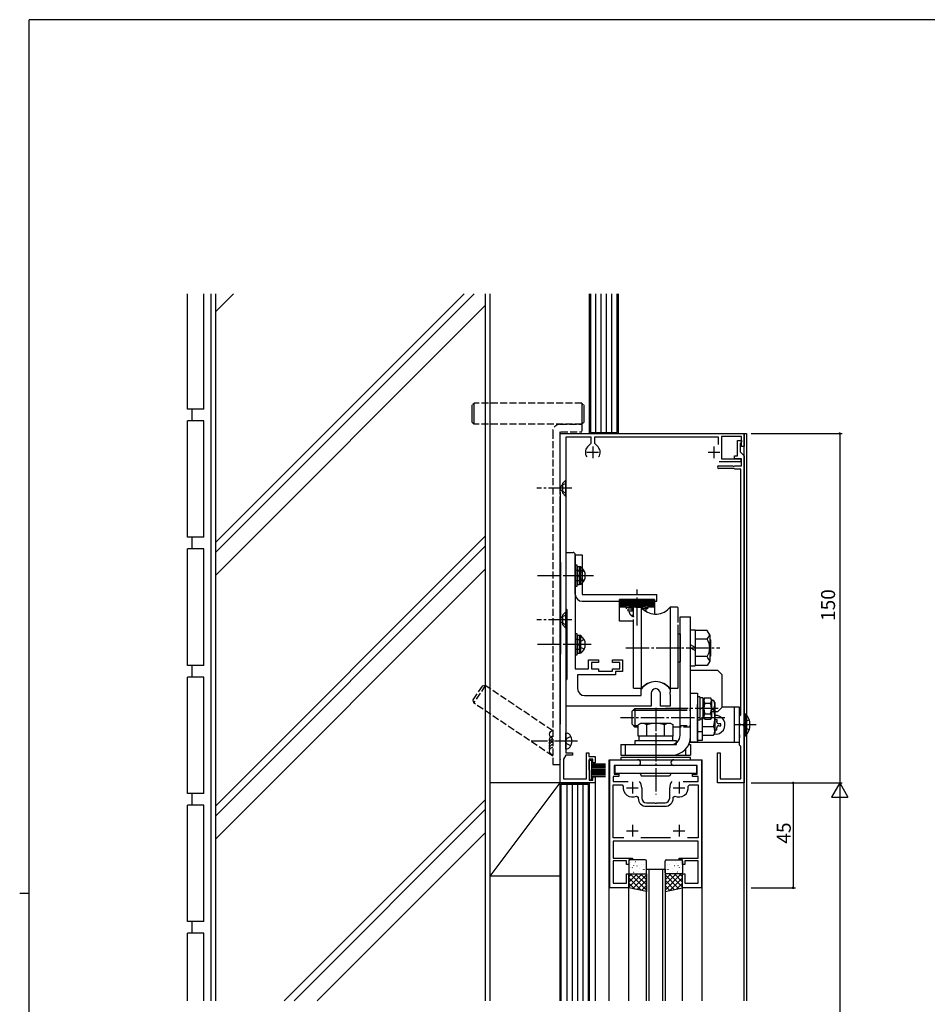
# Model space of a CAD drawing. Extents: x 0 to 1133, y 0 to 806.
# Drawn here: x 0 to 390, y 379 to 802 of the extents above; entities that cross this region are included whole.
import ezdxf

# ---------------------------------------------------------------- set-up
doc = ezdxf.new("R2010")
doc.units = 0
for name, pattern in [('HIDDEN', [0.375, 0.25, -0.125]), ('YCENTER_1', [13, 10, -1, 1, -1]), ('YHIDDEN_1', [4, 3, -1])]:
    doc.linetypes.add(name, pattern=pattern)
for name, color, linetype in [('YKK_11', 7, 'CONTINUOUS'), ('YKK_12', 2, 'CONTINUOUS'), ('YKK_13', 4, 'CONTINUOUS'), ('YKK_D', 6, 'CONTINUOUS'), ('YKK_ZWAK', 7, 'CONTINUOUS'), ('YSS_K', 3, 'CONTINUOUS')]:
    doc.layers.add(name, color=color, linetype=linetype)
doc.styles.get("Standard").update_dxf_attribs({"font": 'ROMANS.SHX', "bigfont": 'EXTFONT.SHX'})

# ---------------------------------------------------------------- blocks, each defined once
blk = doc.blocks.new('A201')
at = {"layer": 'YKK_ZWAK', "color": 254, "linetype": 'Continuous'}
for p, q in [((571, 410), (21, 410)), ((21, 35), (21, 410)), ((19, 222.5), (21, 222.5))]:
    blk.add_line(p, q, dxfattribs=at)

msp = doc.modelspace()

# ---------------------------------------------------------------- linework, layer by layer
at = {"layer": 'YKK_11', "linetype": 'Continuous'}
for p, q in [((232, 614.35), (232, 624.33)), ((232, 624.33), (311, 624.33)), ((245.3, 622.83), (234.5, 622.83)), ((234.5, 622.83), (234.5, 601.28)), ((245.3, 620.15), (245.3, 622.83)), ((300, 622.83), (246.7, 622.83)), ((246.7, 622.83), (246.7, 620.15)), ((300, 619.71), (300, 622.83)), ((309.8, 623.13), (301.3, 623.13)), ((301.3, 623.13), (301.3, 613.53)), ((309.8, 618.83), (309.8, 623.13)), ((311, 624.33), (311, 618.83)), ((243.74, 618.59), (245.3, 620.15)), ((246.7, 620.15), (248.26, 618.59)), ((308.1, 614.73), (308.1, 621.33)), ((308.1, 621.33), (309.8, 621.33)), ((309.5, 620.33), (309.3, 620.13)), ((309.3, 620.13), (309.3, 616.43)), ((309.8, 620.63), (309.5, 620.33)), ((309.8, 621.33), (309.8, 620.63)), ((311, 618.83), (309.8, 618.83)), ((232.29, 554.11), (232, 614.3)), ((301.3, 613.53), (309.6, 613.53)), ((306.8, 613.53), (306.8, 614.73)), ((306.8, 614.73), (308.1, 614.73)), ((309.8, 613.53), (306.8, 613.53)), ((309.3, 616.43), (311, 614.73)), ((309.6, 613.53), (309.6, 612.23)), ((309.8, 610.53), (309.8, 613.53)), ((311, 614.73), (311, 474.33)), ((300.1, 610.53), (305.98, 610.53)), ((306.64, 609.33), (300.1, 609.33)), ((309.6, 612.23), (300.3, 612.23)), ((305.98, 610.53), (306.24, 610.38)), ((306.24, 610.38), (306.75, 610.38)), ((306.82, 609.21), (306.64, 609.33)), ((306.75, 610.38), (307.01, 610.53)), ((307.1, 609.03), (306.82, 609.21)), ((307.01, 610.53), (309.8, 610.53)), ((309.5, 609.03), (307.1, 609.03)), ((309.5, 503.53), (309.5, 609.03)), ((234.5, 601.28), (234.38, 601.1)), ((234.38, 601.1), (234.38, 600.55)), ((234.38, 600.55), (234.5, 600.37)), ((234.5, 600.37), (234.5, 581.28)), ((234.5, 581.28), (234.38, 581.1)), ((234.38, 581.1), (234.38, 580.55)), ((234.38, 580.55), (234.5, 580.37)), ((234.5, 580.37), (234.5, 559.78)), ((234.5, 559.78), (234.38, 559.6)), ((234.38, 559.6), (234.38, 559.05)), ((234.38, 559.05), (234.5, 558.87)), ((234.5, 558.87), (234.5, 530.28)), ((232, 484.35), (232.29, 544.54)), ((234.5, 530.28), (234.38, 530.1)), ((234.38, 530.1), (234.38, 529.55)), ((234.38, 529.55), (234.5, 529.37)), ((234.5, 529.37), (234.5, 499.78)), ((309, 503.03), (309.3, 503.33)), ((309, 500), (309, 503.03)), ((309.3, 503.33), (309.5, 503.53)), ((234.5, 499.78), (234.38, 499.6)), ((234.38, 499.6), (234.38, 499.05)), ((234.38, 499.05), (234.5, 498.87)), ((234.5, 498.87), (234.5, 492.78)), ((309.14, 499.81), (309, 500)), ((309, 498.66), (309.14, 498.85)), ((309.14, 498.85), (309.14, 499.81)), ((309, 495), (309, 498.66)), ((309.14, 494.81), (309, 495)), ((309.14, 493.85), (309.14, 494.81)), ((234.5, 492.78), (234.38, 492.6)), ((234.38, 492.6), (234.38, 492.05)), ((234.38, 492.05), (234.5, 491.87)), ((234.5, 491.87), (234.5, 487.33)), ((309, 493.66), (309.14, 493.85)), ((309, 490.63), (309, 493.66)), ((309.3, 490.33), (309, 490.63)), ((309.5, 490.13), (309.3, 490.33)), ((234.5, 486.33), (233.5, 484.59)), ((234.5, 487.33), (237.3, 487.33)), ((237.3, 486.33), (234.5, 486.33)), ((237.3, 487.33), (237.3, 486.33)), ((243.3, 476.13), (243.3, 487.33)), ((243.3, 487.33), (244.3, 487.33)), ((244.3, 487.33), (244.3, 485.73)), ((299.5, 474.33), (299.5, 487.33)), ((299.5, 487.33), (300.7, 487.33)), ((300.7, 487.33), (300.7, 476.13)), ((309.5, 476.13), (309.5, 490.13)), ((232, 474.33), (232, 484.3)), ((233.5, 484.59), (233.5, 476.13)), ((244.3, 485.73), (247, 485.73)), ((246, 484.53), (244.5, 484.53)), ((244.5, 484.53), (244.5, 475.53)), ((246, 483.03), (246, 484.53)), ((247, 483.03), (246, 483.03)), ((247, 485.73), (247, 483.03)), ((247, 474.33), (232, 474.33)), ((233.5, 476.13), (243.3, 476.13)), ((244.5, 475.53), (246, 475.53)), ((246, 475.53), (246, 477.03)), ((246, 477.03), (247, 477.03)), ((247, 477.03), (247, 474.33)), ((311, 474.33), (299.5, 474.33)), ((300.7, 476.13), (309.5, 476.13))]:
    msp.add_line(p, q, dxfattribs=at)
at = {"layer": 'YKK_11', "color": 2}
for p, q in [((246, 618.83), (246, 613.83)), ((298, 618.83), (298, 613.83)), ((243.5, 616.33), (248.5, 616.33)), ((295.5, 616.33), (300.5, 616.33)), ((263.01, 474.82), (263.01, 469.82)), ((283.01, 474.82), (283.01, 469.82)), ((260.51, 472.32), (265.51, 472.32)), ((280.51, 472.32), (285.51, 472.32)), ((260.51, 453.82), (265.51, 453.82)), ((263.01, 456.32), (263.01, 451.32)), ((280.51, 453.82), (285.51, 453.82)), ((283.01, 456.32), (283.01, 451.32))]:
    msp.add_line(p, q, dxfattribs=at)
at = {"layer": 'YKK_11', "color": 0, "linetype": 'ByBlock', "lineweight": -2}
for p, q in [((234.51, 549.13), (234.51, 573.33)), ((234.51, 573.33), (237.51, 573.33)), ((238.51, 572.33), (238.51, 563.79)), ((238.51, 563.79), (238.39, 563.61)), ((238.39, 563.61), (238.39, 563.06)), ((238.39, 563.06), (238.51, 562.87)), ((238.51, 562.87), (238.51, 534.29)), ((234.81, 548.83), (234.51, 549.13)), ((235.01, 548.63), (234.81, 548.83)), ((235.01, 519.03), (235.01, 548.63)), ((238.51, 534.29), (238.39, 534.11)), ((238.39, 534.11), (238.39, 533.56)), ((238.39, 533.56), (238.51, 533.37)), ((238.51, 533.37), (238.51, 523.33)), ((244.21, 523.33), (244.21, 527.23)), ((244.21, 527.23), (248.51, 527.23)), ((248.51, 526.03), (245.41, 526.03)), ((245.41, 526.03), (245.41, 523.33)), ((248.51, 527.23), (248.51, 526.03)), ((254.51, 526.03), (254.51, 527.23)), ((254.51, 527.23), (258.81, 527.23)), ((257.61, 526.03), (254.51, 526.03)), ((257.61, 523.33), (257.61, 526.03)), ((258.81, 527.23), (258.81, 522.13)), ((238.51, 523.33), (244.21, 523.33)), ((255.71, 520.73), (239.51, 520.73)), ((239.51, 520.73), (239.51, 514.83)), ((245.41, 523.33), (248.51, 523.33)), ((248.51, 523.33), (248.51, 522.33)), ((248.51, 522.33), (254.51, 522.33)), ((254.51, 522.33), (254.51, 523.33)), ((254.51, 523.33), (257.61, 523.33)), ((258.81, 522.13), (255.71, 522.13)), ((255.71, 522.13), (255.71, 520.73)), ((234.51, 518.53), (234.81, 518.83)), ((234.51, 507.33), (234.51, 518.53)), ((234.81, 518.83), (235.01, 519.03)), ((242.51, 511.83), (266.76, 511.83)), ((266.76, 514.37), (266.81, 514.54)), ((266.76, 511.83), (266.76, 514.37)), ((271.01, 512.83), (271.01, 507.33)), ((275.01, 510.63), (275.01, 512.83)), ((279.26, 513.29), (279.14, 513.11)), ((279.14, 513.11), (279.14, 512.56)), ((279.14, 512.56), (279.26, 512.37)), ((279.2, 514.56), (279.26, 514.39)), ((279.26, 514.39), (279.26, 513.29)), ((279.26, 512.37), (279.26, 507.33)), ((271.01, 507.33), (234.51, 507.33)), ((275.01, 507.33), (275.01, 510.63)), ((279.26, 507.33), (275.01, 507.33)), ((253.31, 429.32), (253.31, 484.32)), ((253.31, 484.32), (265.26, 484.32)), ((280.76, 484.32), (292.71, 484.32)), ((292.71, 484.32), (292.71, 429.32)), ((265.26, 481.82), (255.21, 481.82)), ((255.21, 481.82), (255.21, 478.12)), ((255.21, 478.12), (257.21, 478.12)), ((257.21, 478.12), (257.21, 477.12)), ((290.81, 481.82), (280.76, 481.82)), ((288.81, 477.12), (288.81, 478.12)), ((288.81, 478.12), (290.81, 478.12)), ((290.81, 478.12), (290.81, 481.82)), ((257.21, 477.12), (254.81, 477.12)), ((254.81, 477.12), (254.81, 475.02)), ((254.81, 475.02), (261.26, 475.02)), ((254.81, 450.82), (254.81, 473.52)), ((254.81, 473.52), (258.56, 473.52)), ((258.56, 473.52), (259.05, 472.94)), ((284.76, 475.02), (291.21, 475.02)), ((286.96, 472.94), (287.45, 473.52)), ((287.45, 473.52), (291.21, 473.52)), ((291.21, 477.12), (288.81, 477.12)), ((291.21, 475.02), (291.21, 477.12)), ((291.21, 473.52), (291.21, 450.82)), ((267.01, 472.32), (267.01, 467.82)), ((279.01, 467.82), (279.01, 472.32)), ((264.78, 468.74), (265.51, 468.29)), ((265.51, 468.29), (265.51, 467.82)), ((269.01, 465.82), (272.55, 465.82)), ((272.55, 465.82), (272.73, 465.7)), ((272.73, 465.7), (273.28, 465.7)), ((273.28, 465.7), (273.46, 465.82)), ((273.46, 465.82), (277.01, 465.82)), ((280.51, 468.29), (281.23, 468.74)), ((280.51, 467.82), (280.51, 468.29)), ((269.01, 464.32), (277.01, 464.32)), ((259.32, 450.82), (254.81, 450.82)), ((259.32, 450.82), (254.81, 450.82)), ((291.21, 449.32), (254.81, 449.32)), ((254.81, 449.32), (254.81, 442.12)), ((279.32, 450.82), (266.69, 450.82)), ((291.21, 450.82), (286.69, 450.82)), ((291.21, 442.12), (291.21, 449.32)), ((254.81, 442.12), (263.01, 442.12)), ((260.51, 440.92), (254.81, 440.92)), ((254.81, 440.92), (254.81, 431.32)), ((260.51, 439.32), (260.51, 440.92)), ((263.01, 441.32), (261.51, 441.32)), ((261.51, 441.32), (261.51, 439.32)), ((263.01, 442.12), (263.01, 441.32)), ((283.01, 441.32), (283.01, 442.12)), ((283.01, 442.12), (291.21, 442.12)), ((284.51, 441.32), (283.01, 441.32)), ((284.51, 439.32), (284.51, 441.32)), ((291.21, 440.92), (285.51, 440.92)), ((285.51, 440.92), (285.51, 439.32)), ((291.21, 431.32), (291.21, 440.92)), ((261.51, 439.32), (260.51, 439.32)), ((285.51, 439.32), (284.51, 439.32)), ((254.81, 431.32), (260.51, 431.32)), ((260.51, 431.32), (260.51, 435.32)), ((260.51, 435.32), (261.51, 435.32)), ((261.51, 435.32), (261.51, 429.32)), ((284.51, 429.32), (284.51, 435.32)), ((284.51, 435.32), (285.51, 435.32)), ((285.51, 435.32), (285.51, 431.32)), ((285.51, 431.32), (291.21, 431.32)), ((261.51, 429.32), (253.31, 429.32)), ((292.71, 429.32), (284.51, 429.32))]:
    msp.add_line(p, q, dxfattribs=at)
at = {"layer": 'YKK_11', "linetype": 'Continuous'}
for centre, radius, start, end in [((246, 616.33), 3.2, 135, 218.3665), ((246, 616.33), 3.2, 321.6335, 45), ((242, 614.35), 10, 180, 180.2745), ((300.1, 609.93), 0.6, 90, 270), ((-766.7, 549.33), 999, 359.72546, 0.27455), ((242, 484.3), 10, 179.7255, 180)]:
    msp.add_arc(centre, radius, start, end, dxfattribs=at)
at = {"layer": 'YKK_11', "color": 0, "linetype": 'ByBlock', "lineweight": -2}
for centre, radius, start, end in [((237.51, 572.33), 1, 0, 90), ((273.01, 510.33), 7.5, 34.3531, 145.8124), ((242.51, 514.83), 3, 180, 270), ((273.01, 512.83), 2, 360, 180), ((265.26, 483.07), 1.25, 270, 90), ((280.76, 483.07), 1.25, 90, 270), ((263.01, 472.32), 4, 360, 40.4398), ((283.01, 472.32), 4, 139.5602, 180), ((263.01, 472.32), 4, 171.051, 296.3878), ((283.01, 472.32), 4, 243.6122, 8.949), ((269.01, 467.82), 3.5, 180, 270), ((269.01, 467.82), 2, 180, 270), ((277.01, 467.82), 3.5, 270, 360), ((277.01, 467.82), 2, 270, 360)]:
    msp.add_arc(centre, radius, start, end, dxfattribs=at)
at = {"layer": 'YKK_12', "linetype": 'Continuous'}
for p, q in [((310.7, 624.33), (312, 624.33)), ((311, 380.83), (311, 624.33)), ((312, 624.33), (312, 380.83)), ((247, 474.33), (247, 380.83))]:
    msp.add_line(p, q, dxfattribs=at)
at = {"layer": 'YKK_12'}
for p, q in [((253.01, 380.83), (253.01, 484.32)), ((253.01, 484.32), (293.01, 484.32)), ((293.01, 380.83), (293.01, 484.32)), ((269.01, 380.83), (269.01, 437.32)), ((269.01, 437.32), (277.01, 437.32)), ((270.01, 437.32), (270.01, 380.83)), ((276.01, 380.83), (276.01, 437.32)), ((277.01, 437.32), (277.01, 380.83)), ((261.51, 380.83), (261.51, 429.32)), ((284.51, 380.83), (284.51, 429.32))]:
    msp.add_line(p, q, dxfattribs=at)
at = {"layer": 'YKK_13', "linetype": 'YHIDDEN_1'}
for p, q in [((232, 628.33), (241.3, 628.33)), ((241.3, 628.33), (241.3, 625.13)), ((228.8, 625.13), (228.8, 482.33)), ((232, 482.33), (232, 625.13)), ((232.3, 625.13), (241.3, 625.13)), ((232.64, 601.97), (232.04, 600.83)), ((232.64, 599.68), (232.04, 600.83)), ((234.5, 602.88), (232.64, 601.97)), ((234.5, 598.78), (232.64, 599.68)), ((239.3, 565.48), (238.5, 565.48)), ((241.41, 565.58), (238.51, 565.58)), ((239.3, 565.38), (240.3, 565.38)), ((240.45, 564.48), (239.84, 563.33)), ((240.45, 562.19), (239.84, 563.33)), ((242.3, 565.38), (240.45, 564.48)), ((242.3, 561.28), (240.45, 562.19)), ((239.3, 561.18), (238.5, 561.18)), ((241.41, 561.08), (238.51, 561.08)), ((239.3, 561.28), (240.3, 561.28)), ((272.51, 549.83), (257.51, 549.83)), ((260.51, 549.83), (269.51, 549.83)), ((260.51, 549.03), (260.51, 549.83)), ((262.86, 549.03), (262.86, 549.83)), ((263.7, 549.83), (263.5, 549.63)), ((263.5, 547.92), (263.5, 549.63)), ((266.76, 549.83), (263.7, 549.83)), ((267.16, 549.36), (267.16, 549.83)), ((269.51, 549.83), (269.51, 549.03)), ((232.64, 545.47), (232.04, 544.33)), ((234.5, 546.38), (232.64, 545.47)), ((261.21, 549.03), (263.5, 549.03)), ((261.21, 548.03), (261.21, 549.03)), ((263.01, 548.03), (261.51, 548.03)), ((261.51, 548.03), (261.64, 547.51)), ((262.96, 548.03), (262.96, 549.03)), ((263.01, 545.94), (263.5, 546.95)), ((263.5, 541.57), (263.5, 547.92)), ((269.51, 549.03), (267.49, 549.03)), ((268.81, 548.03), (268.78, 548.03)), ((268.81, 549.03), (268.81, 548.03)), ((282.5, 546.22), (282.5, 540.45)), ((232.64, 543.18), (232.04, 544.33)), ((234.5, 542.28), (232.64, 543.18)), ((239.3, 535.98), (238.5, 535.98)), ((239.3, 535.88), (240.3, 535.88)), ((240.45, 534.98), (239.84, 533.83)), ((240.45, 532.69), (239.84, 533.83)), ((242.3, 535.88), (240.45, 534.98)), ((242.3, 531.78), (240.45, 532.69)), ((239.3, 531.68), (238.5, 531.68)), ((239.3, 531.78), (240.3, 531.78)), ((283.5, 506.33), (288, 506.33)), ((283.5, 505.65), (288, 505.65)), ((283.5, 499.01), (288, 499.01)), ((311.21, 500.47), (310.6, 499.32)), ((311.21, 498.17), (310.6, 499.32)), ((313.15, 501.42), (311.21, 500.47)), ((288, 498.33), (283.5, 498.33)), ((313.15, 497.22), (311.21, 498.17)), ((234.85, 493.48), (234.24, 492.33)), ((234.85, 491.18), (234.24, 492.33)), ((236.59, 494.33), (234.85, 493.48)), ((236.59, 490.33), (234.85, 491.18)), ((228.8, 482.33), (232, 482.33))]:
    msp.add_line(p, q, dxfattribs=at)
at = {"layer": 'YKK_13', "linetype": 'YCENTER_1'}
for p, q in [((237, 600.83), (222, 600.83)), ((245.3, 563.33), (221.8, 563.33)), ((246.26, 563.33), (233.69, 563.33)), ((265.01, 541.93), (265.01, 557.33)), ((237, 544.33), (222, 544.33)), ((245.3, 533.83), (221.8, 533.83)), ((260.14, 532.32), (300.49, 532.32)), ((273, 506.65), (273, 469.42)), ((299.89, 506.32), (277.2, 506.32)), ((302.67, 502.33), (257.95, 502.33)), ((316.18, 499.32), (306.7, 499.32)), ((273, 494.71), (273, 483.63)), ((239.5, 492.33), (219.5, 492.33))]:
    msp.add_line(p, q, dxfattribs=at)
at = {"layer": 'YKK_13', "linetype": 'Continuous'}
for p, q in [((234.5, 604.33), (233, 602.83)), ((233, 602.83), (233, 598.83)), ((234.5, 597.33), (234.5, 604.33)), ((234.5, 597.33), (233, 598.83)), ((239.3, 567.83), (238.5, 567.83)), ((238.5, 567.83), (238.5, 558.83)), ((239.3, 558.83), (239.3, 567.83)), ((240.3, 567.13), (239.3, 567.13)), ((239.3, 567.13), (239.3, 559.53)), ((240.3, 559.53), (240.3, 567.13)), ((240.8, 567.08), (240.3, 567.08)), ((240.3, 559.58), (240.3, 567.08)), ((240.8, 559.58), (240.8, 567.08)), ((238.5, 558.83), (239.3, 558.83)), ((239.3, 559.53), (240.3, 559.53)), ((240.8, 559.58), (240.3, 559.58)), ((234.5, 547.83), (233, 546.33)), ((233, 546.33), (233, 542.33)), ((234.5, 540.83), (234.5, 547.83)), ((234.5, 540.83), (233, 542.33)), ((239.3, 538.33), (238.5, 538.33)), ((238.5, 538.33), (238.5, 529.33)), ((239.3, 529.33), (239.3, 538.33)), ((240.3, 537.63), (239.3, 537.63)), ((239.3, 537.63), (239.3, 530.03)), ((240.3, 530.03), (240.3, 537.63)), ((240.8, 537.58), (240.3, 537.58)), ((240.3, 530.08), (240.3, 537.58)), ((240.8, 530.08), (240.8, 537.58)), ((238.5, 529.33), (239.3, 529.33)), ((239.3, 530.03), (240.3, 530.03)), ((240.8, 530.08), (240.3, 530.08)), ((234.5, 488.83), (234.5, 495.83)), ((234.5, 495.83), (235.01, 495.69)), ((234.5, 490.33), (234.5, 494.33)), ((234.5, 488.83), (235.01, 488.96)), ((244.5, 479.88), (244.5, 484.13)), ((244.5, 484.13), (245.5, 484.13)), ((245.5, 484.13), (245.5, 479.88)), ((245.5, 482.58), (251.41, 482.58)), ((245.5, 481.98), (251.41, 481.98)), ((244.5, 479.88), (244.5, 475.63)), ((245.5, 481.38), (251.41, 481.38)), ((245.5, 480.78), (251.41, 480.78)), ((245.5, 480.18), (251.41, 480.18)), ((245.5, 475.63), (245.5, 479.88)), ((245.5, 479.58), (251.41, 479.58)), ((245.5, 478.98), (251.41, 478.98)), ((245.5, 478.38), (251.41, 478.38)), ((245.5, 477.78), (251.41, 477.78)), ((244.5, 475.63), (245.5, 475.63)), ((245.5, 477.18), (251.41, 477.18))]:
    msp.add_line(p, q, dxfattribs=at)
at = {"layer": 'YKK_13'}
for p, q in [((238.51, 555.33), (238.51, 572.33)), ((238.51, 572.33), (241.41, 572.33)), ((241.41, 572.33), (241.41, 555.23)), ((241.41, 555.23), (273.51, 555.23)), ((273.51, 552.33), (273.51, 555.23)), ((241.51, 552.33), (273.51, 552.33)), ((257.51, 543.83), (257.51, 553.09)), ((272.51, 553.09), (257.51, 553.09)), ((272.51, 552.66), (257.51, 552.66)), ((272.51, 552.66), (257.51, 552.66)), ((272.51, 552.51), (257.51, 552.51)), ((272.51, 552.08), (257.51, 552.08)), ((272.51, 551.94), (257.51, 551.94)), ((272.51, 551.5), (257.51, 551.5)), ((272.51, 551.36), (257.51, 551.36)), ((272.51, 550.93), (257.51, 550.93)), ((272.51, 550.78), (257.51, 550.78)), ((272.51, 550.35), (257.51, 550.35)), ((266.76, 549.83), (266.76, 514.83)), ((272.51, 553.09), (272.51, 546.84)), ((282.3, 549.83), (279.25, 549.83)), ((279.25, 549.83), (279.25, 514.83)), ((282.3, 549.83), (282.5, 549.63)), ((282.5, 549.63), (282.5, 546.22)), ((283.5, 494.82), (283.5, 545.62)), ((283.5, 545.62), (288, 545.62)), ((288, 494.32), (288, 545.62)), ((263.5, 543.83), (257.51, 543.83)), ((263.5, 515.03), (263.5, 541.57)), ((282.5, 540.45), (282.5, 515.03)), ((282.5, 538.32), (283.5, 538.32)), ((283.5, 538.32), (283.5, 526.32)), ((288, 540.02), (290, 540.02)), ((290, 540.02), (290, 524.62)), ((295.11, 539.83), (290, 539.83)), ((296.2, 537.95), (295.11, 539.83)), ((296.2, 537.95), (296.2, 526.69)), ((290, 532.43), (288, 533.59)), ((295.11, 536.07), (290, 536.07)), ((296.2, 536.12), (296.5, 535.82)), ((296.2, 535.82), (296.5, 535.82)), ((296.5, 535.82), (296.5, 528.82)), ((288, 532.32), (290, 531.16)), ((295.11, 528.57), (290, 528.57)), ((296.2, 528.52), (296.5, 528.82)), ((296.2, 528.82), (296.5, 528.82)), ((282.5, 526.32), (283.5, 526.32)), ((288, 524.62), (290, 524.62)), ((295.11, 524.81), (290, 524.81)), ((296.2, 526.69), (295.11, 524.81)), ((288, 522.82), (299.5, 522.82)), ((299.5, 522.82), (301.5, 520.82)), ((301.5, 506.82), (301.5, 520.82)), ((263.7, 514.83), (263.5, 515.03)), ((266.76, 514.83), (263.7, 514.83)), ((282.3, 514.83), (279.25, 514.83)), ((282.3, 514.83), (282.5, 515.03)), ((288, 491.83), (288, 512.83)), ((288, 512.83), (290.9, 512.83)), ((290.9, 512.83), (290.9, 491.83)), ((291.9, 511.32), (290.9, 511.32)), ((290.9, 492.63), (290.9, 508.03)), ((291.9, 511.32), (291.9, 501.32)), ((293.2, 510.92), (291.9, 510.92)), ((293.2, 510.92), (293.2, 501.72)), ((293.7, 510.32), (294.05, 510.94)), ((293.7, 510.32), (293.7, 502.32)), ((294.05, 510.94), (296.54, 510.94)), ((294.05, 508.63), (296.54, 508.63)), ((296.9, 510.32), (296.54, 510.94)), ((296.9, 510.32), (296.9, 502.32)), ((296.9, 509.84), (297.82, 509.84)), ((296.9, 509.84), (297.82, 509.84)), ((298.4, 508.83), (297.82, 509.84)), ((298.4, 508.83), (297.82, 509.84)), ((298.4, 508.83), (298.4, 495.83)), ((298.4, 508.83), (298.4, 495.83)), ((264.1, 506.33), (262.9, 505.13)), ((262.9, 499.53), (262.9, 505.13)), ((263.42, 505.65), (283.5, 505.65)), ((264.1, 506.33), (283.5, 506.33)), ((264.1, 506.33), (264.1, 498.33)), ((293.2, 506.87), (291.9, 505.78)), ((294.05, 504.01), (296.54, 504.01)), ((296.9, 506.09), (297.82, 506.09)), ((296.9, 506.09), (297.82, 506.09)), ((299.5, 504.82), (297.2, 504.82)), ((301.5, 506.82), (299.5, 504.82)), ((309, 506.82), (301.5, 506.82)), ((306.7, 506.82), (306.7, 491.82)), ((309, 491.82), (309, 506.82)), ((311, 494.62), (311, 504.02)), ((311, 504.02), (311.51, 504.02)), ((311.51, 494.62), (311.51, 504.02)), ((264.1, 498.33), (262.9, 499.53)), ((263.42, 499.01), (265.49, 499.01)), ((266.5, 499.92), (265.49, 499.34)), ((265.49, 494.42), (265.49, 499.34)), ((279.5, 499.92), (266.5, 499.92)), ((269.25, 494.42), (269.25, 499.34)), ((276.75, 494.42), (276.75, 499.34)), ((279.5, 499.92), (280.51, 499.34)), ((280.51, 494.42), (280.51, 499.34)), ((291.9, 501.32), (290.9, 501.32)), ((293.2, 501.72), (291.9, 501.72)), ((292.9, 501.73), (292.9, 494.83)), ((292.9, 501.73), (292.9, 494.83)), ((292.9, 499.73), (292.9, 492.63)), ((293.7, 502.32), (294.05, 501.7)), ((294.05, 501.7), (296.54, 501.7)), ((296.9, 502.32), (296.54, 501.7)), ((298.4, 501.52), (299.19, 501.52)), ((299.19, 501.52), (299.19, 500.64)), ((299.19, 500.64), (299.19, 500.81)), ((300.95, 499.76), (300.07, 499.76)), ((300.07, 498.88), (300.95, 498.88)), ((300.95, 498.88), (300.95, 499.76)), ((311, 497.32), (311, 501.32)), ((265.49, 498.33), (264.1, 498.33)), ((283.5, 498.33), (280.51, 498.33)), ((292.9, 496.23), (290.9, 496.23)), ((292.9, 498.58), (297.82, 498.58)), ((292.9, 498.58), (297.82, 498.58)), ((292.9, 494.83), (297.82, 494.83)), ((292.9, 494.83), (297.82, 494.83)), ((298.4, 495.83), (297.82, 494.83)), ((298.4, 495.83), (297.82, 494.83)), ((298.4, 497.12), (299.19, 497.12)), ((299.19, 497.12), (299.19, 498)), ((311, 494.62), (311.51, 494.62)), ((258, 490.82), (279.5, 490.82)), ((258, 490.82), (258, 486.32)), ((260, 486.32), (260, 490.82)), ((282, 492.42), (264, 492.42)), ((264, 492.42), (264, 490.82)), ((264, 490.82), (282, 490.82)), ((280.51, 494.42), (265.49, 494.42)), ((280.25, 494.42), (265.75, 494.42)), ((265.75, 494.42), (265.75, 492.42)), ((280.25, 492.42), (265.75, 492.42)), ((277, 494.42), (269, 494.42)), ((280.25, 494.42), (280.25, 492.42)), ((282, 490.82), (282, 492.42)), ((287.19, 490.82), (288, 490.82)), ((287.6, 491.82), (309, 491.82)), ((290.9, 491.83), (288, 491.83)), ((288, 490.82), (288, 486.32)), ((292.9, 492.63), (290.9, 492.63)), ((258, 486.32), (280, 486.32)), ((280, 486.32), (288, 486.32)), ((286, 486.32), (286, 489.03)), ((288, 485.32), (258, 485.32)), ((258, 485.32), (258, 484.32)), ((258, 484.32), (288, 484.32)), ((288, 484.32), (288, 485.32)), ((290.45, 481.81), (255.45, 481.81)), ((255.45, 481.81), (255.45, 478.61)), ((255.45, 478.61), (290.45, 478.61)), ((266.2, 478.61), (266.95, 477.31)), ((279.7, 478.61), (278.95, 477.31)), ((290.45, 481.81), (290.45, 478.61)), ((278.95, 477.31), (266.95, 477.31)), ((261.51, 440.82), (261.51, 435.82)), ((268.51, 441.32), (262.01, 441.32)), ((262.3, 440.19), (262.35, 440.17)), ((263.91, 439.98), (263.92, 439.97)), ((264.38, 440.63), (264.42, 440.6)), ((269.01, 435.82), (269.01, 440.82)), ((277.01, 435.82), (277.01, 440.82)), ((277.51, 441.32), (284.01, 441.32)), ((281.63, 440.63), (281.59, 440.6)), ((282.1, 439.98), (282.09, 439.97)), ((283.71, 440.19), (283.66, 440.17)), ((284.51, 440.82), (284.51, 435.82)), ((262.09, 438), (262.1, 437.99)), ((262.95, 438), (262.99, 437.98)), ((263.5, 438.99), (263.55, 438.9)), ((263.54, 436.11), (263.58, 436.09)), ((264.07, 435.79), (264.07, 435.78)), ((264.97, 438.74), (265.02, 438.71)), ((265.61, 436.55), (265.66, 436.52)), ((265.85, 437.81), (265.86, 437.8)), ((267.05, 439.17), (267.09, 439.15)), ((267.64, 437.28), (267.68, 437.26)), ((267.9, 439.53), (267.91, 439.53)), ((268.07, 437.34), (268.12, 437.25)), ((277.94, 437.34), (277.89, 437.25)), ((278.11, 439.53), (278.1, 439.53)), ((278.37, 437.28), (278.33, 437.26)), ((278.96, 439.17), (278.92, 439.15)), ((280.16, 437.81), (280.15, 437.8)), ((280.4, 436.55), (280.35, 436.52)), ((281.04, 438.74), (281, 438.71)), ((281.95, 435.79), (281.94, 435.78)), ((282.47, 436.11), (282.43, 436.09)), ((282.51, 438.99), (282.46, 438.9)), ((283.06, 438), (283.02, 437.98)), ((283.92, 438), (283.91, 437.99)), ((261.51, 434.08), (262.75, 435.32)), ((261.51, 431.83), (264.99, 435.32)), ((261.51, 429.59), (267.24, 435.32)), ((261.51, 429.32), (261.51, 435.32)), ((261.51, 435.32), (269.01, 435.32)), ((266.82, 428.26), (261.51, 433.58)), ((264.02, 428.82), (261.51, 431.33)), ((269.01, 428.32), (262, 435.32)), ((262.01, 435.32), (268.51, 435.32)), ((263.16, 428.99), (269.01, 434.84)), ((269.01, 430.57), (264.25, 435.32)), ((265.03, 428.62), (269.01, 432.6)), ((269.01, 432.81), (266.49, 435.32)), ((268.06, 435.35), (268.07, 435.34)), ((269.01, 435.06), (268.74, 435.32)), ((269.01, 435.32), (269.01, 427.82)), ((277.01, 435.06), (277.27, 435.32)), ((277.01, 432.81), (279.52, 435.32)), ((277.01, 430.57), (281.76, 435.32)), ((277.01, 428.32), (284.01, 435.32)), ((284.51, 435.32), (277.01, 435.32)), ((277.01, 435.32), (277.01, 427.82)), ((282.86, 428.99), (277.01, 434.84)), ((280.99, 428.62), (277.01, 432.6)), ((284.01, 435.32), (277.51, 435.32)), ((277.95, 435.35), (277.94, 435.34)), ((284.51, 429.59), (278.77, 435.32)), ((279.19, 428.26), (284.51, 433.58)), ((284.51, 431.83), (281.02, 435.32)), ((282, 428.82), (284.51, 431.33)), ((284.51, 434.08), (283.26, 435.32)), ((284.51, 429.32), (284.51, 435.32)), ((269.01, 427.82), (261.51, 429.32)), ((266.9, 428.24), (269.01, 430.35)), ((268.77, 427.87), (269.01, 428.11)), ((279.11, 428.24), (277.01, 430.35)), ((277.01, 427.82), (284.51, 429.32)), ((277.24, 427.87), (277.01, 428.11))]:
    msp.add_line(p, q, dxfattribs=at)
at = {"layer": 'YKK_13', "linetype": 'YHIDDEN_1'}
for centre, radius, start, end in [((232, 625.13), 3.2, 89.9998, 180), ((273, 554.83), 8, 218.6822, 225.5139), ((263.87, 548.11), 2.3, 195, 233.1159), ((265.01, 549.63), 4.2, 233.1159, 249.0024)]:
    msp.add_arc(centre, radius, start, end, dxfattribs=at)
at = {"layer": 'YKK_13', "linetype": 'Continuous'}
for centre, radius, start, end in [((238.27, 563.33), 4.53, 304.0667, 55.9333), ((238.27, 533.83), 4.53, 304.0667, 55.9333), ((234.42, 493.47), 2.3, 36.8841, 75), ((232.9, 492.33), 4.2, 323.1159, 36.8841), ((234.42, 491.19), 2.3, 285, 323.1159)]:
    msp.add_arc(centre, radius, start, end, dxfattribs=at)
at = {"layer": 'YKK_13'}
for centre, radius, start, end in [((241.51, 555.33), 3, 180, 270), ((273, 554.83), 8, 225.5139, 321.3178), ((283.49, 544.03), 14.08, 325.5882, 334.4118), ((289.15, 532.32), 7.04, 327.7958, 32.2042), ((283.49, 520.61), 14.08, 25.5882, 34.4118), ((273, 509.83), 8, 38.6822, 141.3178), ((293.7, 509.77), 0.5, 90, 180), ((295.74, 509.79), 2.04, 145.6158, 214.3842), ((301.34, 506.32), 7.64, 162.412, 197.588), ((294.85, 509.79), 2.04, 325.6158, 34.3842), ((289.25, 506.32), 7.64, 342.412, 17.588), ((295.07, 507.96), 3.32, 325.6158, 34.3842), ((295.07, 507.96), 3.32, 325.6158, 34.3842), ((295.74, 502.86), 2.04, 145.6158, 214.3842), ((294.85, 502.86), 2.04, 325.6158, 34.3842), ((285.98, 502.33), 12.42, 342.412, 17.588), ((285.98, 502.33), 12.42, 342.412, 17.588), ((298.75, 499.32), 4, 261.0645, 95.088), ((306.95, 499.32), 6.55, 314.127, 45.873), ((267.37, 496.6), 3.32, 55.6158, 124.3842), ((273, 487.5), 12.42, 72.412, 107.588), ((278.63, 496.6), 3.32, 55.6158, 124.3842), ((293.7, 502.87), 0.5, 180, 270), ((300.07, 500.64), 0.88, 180, 270), ((300.07, 498), 0.88, 90, 180), ((279.5, 494.82), 4, 270, 0), ((295.07, 496.7), 3.32, 325.6158, 34.3842), ((295.07, 496.7), 3.32, 325.6158, 34.3842), ((280, 494.32), 8, 270, 0), ((280, 494.32), 8, 334.0555, 0), ((262.01, 440.82), 0.5, 90, 180), ((268.51, 440.82), 0.5, 360, 90), ((277.51, 440.82), 0.5, 90, 180), ((284.01, 440.82), 0.5, 360, 90), ((262.01, 435.82), 0.5, 180, 270), ((268.51, 435.82), 0.5, 270, 0), ((277.51, 435.82), 0.5, 180, 270), ((284.01, 435.82), 0.5, 270, 0)]:
    msp.add_arc(centre, radius, start, end, dxfattribs=at)
at = {"layer": 'YKK_D'}
for p, q in [((314, 624.33), (353, 624.33)), ((352, 624.33), (352, 474.33)), ((314, 474.33), (353, 474.33)), ((314, 474.33), (353, 474.33)), ((314, 474.33), (333, 474.33)), ((332, 474.33), (332, 429.32)), ((352, 467.33), (352, 213.33)), ((314, 429.32), (333, 429.32))]:
    msp.add_line(p, q, dxfattribs=at)
at = {"layer": 'YKK_D', "lineweight": -2}
for p, q in [((352, 474.33), (348.5, 468.26)), ((352, 474.33), (355.5, 468.26)), ((352, 474.33), (352, 462.2)), ((348.5, 468.26), (355.5, 468.26))]:
    msp.add_line(p, q, dxfattribs=at)
at = {"layer": 'YKK_D', "linetype": 'ByBlock', "const_width": 0.85}
for points in [[(352, 624.22, 1), (352, 624.43, 1)], [(332, 474.22, 1), (332, 474.43, 1)], [(332, 429.43, 1), (332, 429.22, 1)]]:
    msp.add_lwpolyline(points, format="xyb", close=True, dxfattribs=at)
at = {"layer": 'YSS_K', "color": 0, "linetype": 'Continuous', "lineweight": 30}
for p, q in [((72, 634.82), (72, 684.33)), ((79, 634.82), (79, 684.33)), ((79, 634.82), (72, 634.82)), ((74, 629.82), (74, 634.82)), ((79, 629.82), (72, 629.82)), ((72, 579.82), (72, 629.82)), ((79, 579.82), (79, 629.82)), ((79, 579.82), (72, 579.82)), ((74, 574.82), (74, 579.82)), ((72, 524.82), (72, 574.82)), ((79, 574.82), (72, 574.82)), ((79, 524.82), (79, 574.82)), ((79, 524.82), (72, 524.82)), ((74, 519.82), (74, 524.82)), ((79, 519.82), (72, 519.82)), ((72, 469.82), (72, 519.82)), ((79, 469.82), (79, 519.82)), ((79, 469.82), (72, 469.82)), ((74, 464.82), (74, 469.82)), ((72, 414.82), (72, 464.82)), ((79, 464.82), (72, 464.82)), ((79, 414.82), (79, 464.82)), ((79, 414.82), (72, 414.82)), ((74, 409.82), (74, 414.82)), ((79, 409.82), (72, 409.82)), ((72, 380.83), (72, 409.82)), ((79, 380.83), (79, 409.82))]:
    msp.add_line(p, q, dxfattribs=at)
at = {"layer": 'YSS_K', "color": 0, "linetype": 'Continuous'}
for p, q in [((82, 684.33), (82, 380.83)), ((82, 684.33), (82, 380.83)), ((202, 380.83), (202, 684.33)), ((202, 380.83), (202, 684.33)), ((232, 380.83), (232, 594.33))]:
    msp.add_line(p, q, dxfattribs=at)
at = {"layer": 'YSS_K', "linetype": 'Continuous'}
for p, q in [((84, 684.33), (84, 380.83)), ((84, 577.54), (190.78, 684.33)), ((84, 573.3), (195.03, 684.33)), ((84, 676.54), (91.79, 684.33)), ((200, 380.83), (200, 684.33)), ((244.5, 684.33), (244.5, 624.33)), ((245, 684.33), (245, 624.83)), ((247.3, 624.83), (247.3, 684.33)), ((249.6, 624.83), (249.6, 684.33)), ((251.9, 624.83), (251.9, 684.33)), ((254.2, 624.83), (254.2, 684.33)), ((256.5, 624.83), (256.5, 684.33)), ((257, 624.33), (257, 684.33)), ((84, 563.4), (200, 679.4)), ((244.5, 624.33), (257, 624.33)), ((245, 624.83), (256.5, 624.83)), ((84, 464.41), (200, 580.41)), ((84, 460.16), (200, 576.16)), ((84, 450.26), (200, 566.26)), ((194.57, 510.08), (194.84, 508.69)), ((232, 474.33), (202, 474.33)), ((202, 434.33), (232, 474.33)), ((232, 380.83), (232, 474.33)), ((232, 474.33), (244.5, 474.33)), ((232.5, 380.83), (232.5, 473.83)), ((232.5, 473.83), (244, 473.83)), ((234.8, 473.83), (234.8, 380.83)), ((237.1, 473.83), (237.1, 380.83)), ((239.4, 473.83), (239.4, 380.83)), ((241.7, 473.83), (241.7, 380.83)), ((244, 473.83), (244, 380.83)), ((244.5, 474.33), (244.5, 380.83)), ((113.56, 380.83), (200, 467.27)), ((117.8, 380.83), (200, 463.03)), ((127.7, 380.83), (200, 453.13)), ((232, 434.33), (202, 434.33))]:
    msp.add_line(p, q, dxfattribs=at)
at = {"layer": 'YSS_K', "linetype": 'HIDDEN'}
for p, q in [((195.02, 637.33), (194.02, 636.33)), ((194.02, 636.33), (194.02, 629.33)), ((195.02, 628.33), (195.02, 637.33)), ((241.3, 637.33), (241.3, 628.33)), ((242.3, 636.33), (241.3, 637.33)), ((242.3, 629.33), (242.3, 636.33)), ((194.02, 629.33), (195.02, 628.33)), ((241.3, 628.33), (242.3, 629.33))]:
    msp.add_line(p, q, dxfattribs=at)
at = {"layer": 'YSS_K', "linetype": 'YHIDDEN_1'}
for p, q in [((241.3, 637.33), (195.02, 637.33)), ((241.3, 628.33), (195.02, 628.33)), ((198.47, 515.89), (194.57, 510.08)), ((199.86, 516.16), (194.84, 508.69)), ((199.86, 516.16), (198.47, 515.89)), ((228.8, 496.74), (199.86, 516.16)), ((228.8, 485.9), (194.84, 508.69))]:
    msp.add_line(p, q, dxfattribs=at)
at = {"layer": 'YSS_K', "linetype": 'Continuous'}
for centre, end in [((228.8, 495.24), 270), ((228.8, 492.84), 203.5782), ((228.8, 491.64), 203.5782), ((228.8, 490.44), 203.5782), ((228.8, 489.24), 203.5782), ((228.8, 488.04), 270)]:
    msp.add_arc(centre, 1.5, 90, end, dxfattribs=at)

# ---------------------------------------------------------------- block references
at = {"layer": 'YKK_ZWAK', "xscale": 2, "yscale": 2, "zscale": 2}
msp.add_blockref('A201', (-38, -18), dxfattribs=at)

# ---------------------------------------------------------------- texts
at = {"layer": 'YKK_D'}
for s, p in [('150', (350, 543.89)), ('45', (331, 448.3))]:
    msp.add_text(s, height=6, rotation=90, dxfattribs=at).set_placement(p)

doc.saveas('drawing.dxf')
